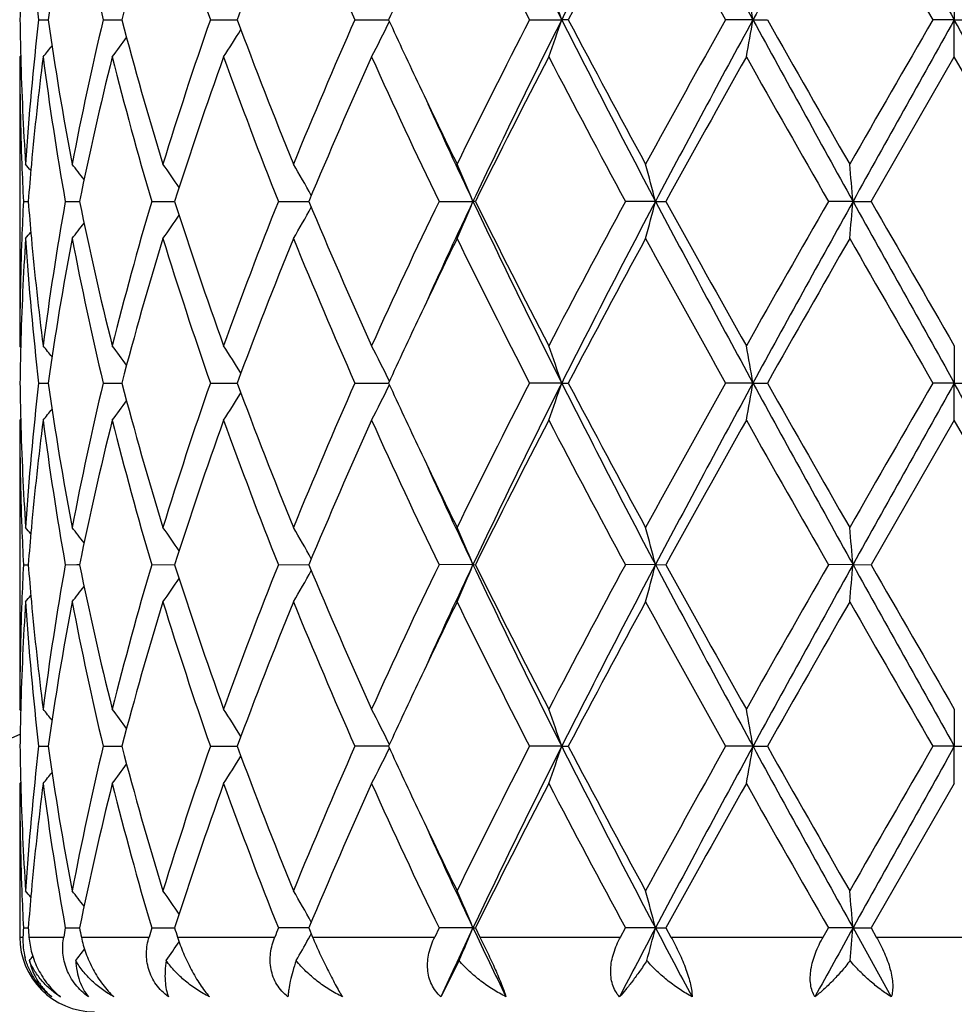
# Model space of a CAD drawing. Units: inches. Extents: x 7.69 to 14.19, y 6.02 to 12.52.
# Drawn here: x 10.69 to 10.94, y 9.77 to 10.03 of the extents above; entities that cross this region are included whole.
import ezdxf

# ---------------------------------------------------------------- set-up
doc = ezdxf.new("R2010")
doc.units = ezdxf.units.IN
doc.header["$LTSCALE"] = 1.21
doc.header["$MEASUREMENT"] = 0
doc.layers.get('0').update_dxf_attribs({"linetype": 'CONTINUOUS'})

msp = doc.modelspace()

# ---------------------------------------------------------------- linework, layer by layer
at = {"color": 7, "linetype": 'Continuous'}
for p, q in [((10.9376923427, 10.0429555525), (10.9376923427, 10.0330015576)), ((10.692746061, 10.0330016194), (10.6953031623, 10.033001602)), ((10.7100163567, 10.0330016194), (10.7150026623, 10.0330015876)), ((10.7387032771, 10.0330016194), (10.7452288408, 10.0330015783)), ((10.7452288408, 10.0330015783), (10.7458689962, 10.0330015743)), ((10.7773683401, 10.0330016194), (10.7863540115, 10.0330015606)), ((10.8240727181, 10.0330016194), (10.832692501, 10.0330015576)), ((10.8344274156, 10.0330016194), (10.832692501, 10.0330015576)), ((10.8838422886, 10.0330015576), (10.8764744581, 10.0330016194)), ((10.8838422886, 10.0330015576), (10.8876791558, 10.0330016194)), ((10.9376923427, 10.0330015576), (10.9319459189, 10.0330016194)), ((10.9376923427, 10.0330015576), (10.9434387663, 10.0330016194)), ((10.9376923427, 10.023047269), (10.9376923427, 10.0330015576)), ((10.6879699578, 10.0233832159), (10.6876923427, 10.023047269)), ((10.6876923427, 10.023047269), (10.6876923427, 9.945788091699999)), ((10.9154193426, 9.984417711499999), (10.9376923427, 10.023047269)), ((10.959965343, 9.984417711799999), (10.9376923427, 10.023047269)), ((10.6886864923, 9.984417711799999), (10.6899726447, 9.9844177228)), ((10.6998857976, 9.984417711799999), (10.7030125234, 9.984417736000001)), ((10.7030125234, 9.984417736000001), (10.7036816416, 9.9844177412)), ((10.7230097161, 9.984417711799999), (10.7291246994, 9.9844177574)), ((10.7568987179, 9.984417711799999), (10.7650262435, 9.9844177732)), ((10.7998534671, 9.984417711799999), (10.8089409162, 9.984417785)), ((10.8095854736, 9.984417711799999), (10.8089409162, 9.984417785)), ((10.8577650183, 9.984417785), (10.8497200332, 9.984417711799999)), ((10.8577650183, 9.984417785), (10.8605687589, 9.984417711799999)), ((10.9105970102, 9.984417785), (10.903997898, 9.984417711799999)), ((10.9105970102, 9.984417785), (10.9154193428, 9.984417711799999)), ((10.6879699554, 9.9454521692), (10.687692343, 9.9457880913)), ((10.9376923427, 9.945788091), (10.9376923427, 9.9358337768)), ((10.6927459798, 9.935833904199999), (10.6953032613, 9.9358338685)), ((10.7100161894, 9.935833904199999), (10.7150028551, 9.9358338388)), ((10.738703032, 9.935833904199999), (10.7452290495, 9.935833819700001)), ((10.7452290495, 9.935833819700001), (10.7458692555, 9.9358338113)), ((10.7773680296, 9.935833904199999), (10.7863543334, 9.935833783)), ((10.8326927384, 9.9358337768), (10.8240723575, 9.935833904199999)), ((10.8326927384, 9.9358337768), (10.8344277837, 9.935833904199999)), ((10.8838424103, 9.9358337768), (10.8764740661, 9.935833904199999)), ((10.8838424103, 9.9358337768), (10.887679552, 9.935833904199999)), ((10.9376923427, 9.9358337768), (10.9319455147, 9.935833904199999)), ((10.9376923427, 9.9358337768), (10.9434391705, 9.935833904199999)), ((10.9376923427, 9.9258787644), (10.9376923427, 9.9358337768)), ((10.6879699935, 9.926214753), (10.6876923427, 9.9258787644)), ((10.6876923427, 9.9258787644), (10.6876923427, 9.8486204881)), ((10.9376923427, 9.9258787644), (10.9154192966, 9.8872499602)), ((10.9599653891, 9.8872499604), (10.9376923427, 9.9258787644)), ((10.6886864964, 9.8872499604), (10.6899726391, 9.8872499794)), ((10.6998858119, 9.8872499604), (10.7030125143, 9.8872500024)), ((10.7030125143, 9.8872500024), (10.7036816253, 9.887250011499999)), ((10.7230097399, 9.8872499604), (10.7291246738, 9.8872500396)), ((10.75689875, 9.8872499604), (10.76502621, 9.8872500672)), ((10.8089408897, 9.8872500878), (10.7998535059, 9.8872499604)), ((10.8089408897, 9.8872500878), (10.8095854339, 9.8872499604)), ((10.8577650018, 9.8872500878), (10.8497200765, 9.8872499604)), ((10.8577650018, 9.8872500878), (10.8605687149, 9.8872499604)), ((10.9105970046, 9.8872500878), (10.9039979439, 9.8872499604)), ((10.9105970046, 9.8872500878), (10.9154192967, 9.8872499604)), ((10.6879699681, 9.848284550399999), (10.6876923428, 9.848620488)), ((10.9376923427, 9.8486204875), (10.9376923427, 9.8386659259)), ((10.6927459554, 9.838666013200001), (10.6953032909, 9.8386659886)), ((10.7100161392, 9.838666013200001), (10.7150029045, 9.8386659683)), ((10.7387029586, 9.838666013200001), (10.7452291124, 9.8386659552)), ((10.7452291124, 9.8386659552), (10.7458693331, 9.838665949500001)), ((10.7863544295, 9.8386659301), (10.7773679366, 9.838666013200001)), ((10.8326928089, 9.8386659259), (10.8240722497, 9.838666013200001)), ((10.8326928089, 9.8386659259), (10.8344278939, 9.838666013200001)), ((10.8838424465, 9.8386659259), (10.8764739488, 9.838666013200001)), ((10.8838424465, 9.8386659259), (10.8876796706, 9.838666013200001)), ((10.9376923427, 9.8386659259), (10.9319453937, 9.838666013200001)), ((10.9376923427, 9.8386659259), (10.9434392915, 9.838666013200001)), ((10.9376923427, 9.8287108917), (10.9376923427, 9.8386659259)), ((10.6879699942, 9.8290468743), (10.6876923427, 9.8287108917)), ((10.6876923427, 9.8287108917), (10.6876923427, 9.7876695021)), ((10.9376923427, 9.8287108917), (10.9154189774, 9.7900821238)), ((10.6886865252, 9.790082124), (10.6899725954, 9.790082136699999)), ((10.699885911, 9.790082124), (10.7030124374, 9.7900821522)), ((10.7030124374, 9.7900821522), (10.7036815126, 9.7900821583)), ((10.7230099042, 9.790082124), (10.7291244972, 9.7900821772)), ((10.7650259784, 9.7900821958), (10.7568989714, 9.790082124)), ((10.7650257367, 9.7900821238), (10.7660357075, 9.7876695021)), ((10.7654219202, 9.788010229500001), (10.7656914075, 9.7884932476)), ((10.7998537732, 9.790082124), (10.7986938764, 9.7876695021)), ((10.8089406548, 9.7900822097), (10.7998537732, 9.790082124)), ((10.8089406548, 9.7900822097), (10.8095851588, 9.790082124)), ((10.8095851588, 9.7900821238), (10.8107832511, 9.7876695021)), ((10.8484179514, 9.7876695021), (10.8497203763, 9.790082124)), ((10.857764856, 9.7900822097), (10.8497203763, 9.790082124)), ((10.857764856, 9.7900822097), (10.8605684102, 9.790082124)), ((10.8605684101, 9.7900821238), (10.8618945465, 9.7876695021)), ((10.902618617, 9.7876695021), (10.9039982613, 9.790082124)), ((10.9105969552, 9.7900822097), (10.9039982613, 9.790082124)), ((10.9105969552, 9.7900822097), (10.9154189776, 9.790082124)), ((10.9105969552, 9.7900822097), (10.9208440332, 9.771669381599999)), ((10.9154189774, 9.7900821238), (10.9168066599, 9.7876695021)), ((10.7649456307, 9.787159854), (10.7654219202, 9.788010229500001)), ((10.8052267758, 9.7813652284), (10.8003465703, 9.771669381599999))]:
    msp.add_line(p, q, dxfattribs=at)
at = {"color": 9, "linetype": 'Continuous'}
for p, q in [((10.6876923427, 9.7876695021), (10.6885662938, 9.7876695021)), ((10.6901649023, 9.7876695021), (10.6994599057, 9.7876695021)), ((10.7041755702, 9.7876695021), (10.7222994867, 9.7876695021)), ((10.7298957442, 9.7876695021), (10.755939765, 9.7876695021)), ((10.7660357075, 9.7876695021), (10.7986938764, 9.7876695021)), ((10.8107832511, 9.7876695021), (10.8484179514, 9.7876695021)), ((10.8618945465, 9.7876695021), (10.902618617, 9.7876695021)), ((10.9168066599, 9.7876695021), (10.9585780258, 9.7876695021))]:
    msp.add_line(p, q, dxfattribs=at)
at = {"color": 7, "linetype": 'Continuous'}
msp.add_circle((10.9376923427, 9.2676695021), 3.25, dxfattribs=at)
at = {"color": 9, "linetype": 'Continuous'}
for radius in [3.2115516844, 3.1422181513, 3.0828434898]:
    msp.add_circle((10.9376923427, 9.2676695021), radius, dxfattribs=at)
at = {"color": 7, "linetype": 'Continuous'}
for centre, radius, start, end in [((10.9376923427, 9.2676695021), 1.1875, 102.1486788111, 167.851321189), ((12.7676197939, 11.0090200909), 2.1671538492, 205.3375561705, 206.7673498615), ((13.343586712, 8.7679712301), 2.811563883, 152.1461082142, 153.2602733643), ((14.359000928, 11.9295436072), 3.9589896836, 207.8251644326, 208.6231772239), ((16.5969353686, 6.9185221248), 6.506874416900001, 150.9147079277, 151.4030926558), ((26.486331149, 18.7362701016), 17.8187275662, 209.0588167946, 209.2376906757), ((11.4584441165, 10.1214884733), 0.7707940297, 183.7087145733, 186.5920669766), ((11.5065883621, 9.9180566015), 0.8193873015, 169.1974449122, 171.9358544834), ((11.5561861139, 10.2349067094), 0.8699246656999999, 190.818018224, 193.4204394823), ((11.6594980297, 9.7847233964), 0.9765823548999999, 162.9151994425, 165.271933595), ((11.7523996819, 10.3874643816), 1.0738827923, 197.1038613251, 199.2733785757), ((11.9352817533, 9.5919455287), 1.2685555927, 157.7818131387, 159.6542954109), ((12.0988123447, 10.6186470339), 1.4454047217, 202.2378443948, 203.9022481935), ((12.7504373477, 11.0240553559), 2.1663490475, 206.0812466231, 207.2243888544), ((13.4905204064, 8.6348707907), 3.0015995386, 151.4017759481, 152.238298132), ((14.3733953703, 11.9911258204), 4.0078306168, 208.615951315, 209.2469365075), ((27.8687126065, 19.8119037747), 19.5571212911, 209.8705630375, 210.0011552948), ((12.3465412786, 9.3158508504), 1.717116817, 154.6624747353, 155.3138019063), ((11.4386812937, 10.0230346603), 0.750989042, 178.4804498552, 179.2395608676), ((10.2762793459, 9.8445549553), 0.5874586974, 18.7102674279, 19.7384441245), ((9.895109700199999, 9.861312124500001), 1.0035284713, 9.850953536000002, 10.4282895716), ((11.4386667018, 10.0429690547), 0.7509744576999999, 180.7604902386, 181.5196468697), ((11.4546945065, 9.9448530777), 0.7670303773, 173.4008831044, 176.298406457), ((11.4999639742, 10.1468449591), 0.8126738887999999, 188.0527590221, 190.8138132757), ((11.5464139295, 9.833196054), 0.8599320698, 166.5645104197, 169.1971951353), ((11.6465014672, 10.277574135), 0.9630707483, 194.7114196362, 197.1012381636), ((11.7344322748, 9.6844444376), 1.0549731499, 160.7072865255, 162.9157094368), ((11.9125958122, 10.4652178046), 1.2442115584, 200.327244639, 202.2363784228), ((12.0667389608, 9.461020551), 1.4105456183, 156.0773222899, 157.7828718631), ((12.3309113201, 10.7428775444), 1.6998769755, 204.6834287195, 205.341374167), ((12.6850794276, 9.074758467799999), 2.0932214198, 152.7557985121, 153.9388848836), ((12.7694581895, 9.0560598257), 2.1692110269, 153.2327474735, 154.6611790067), ((10.2764274735, 10.2213906623), 0.5872999537, 340.2619281695, 341.2904098463), ((13.3476509221, 11.3001289999), 2.8161370376, 206.740626003, 207.8529713658), ((13.3884215539, 11.3764239081), 2.8857701752, 207.7447457181, 208.6148496372001), ((14.1743356547, 8.18491939), 3.7803831021, 150.7342477775, 151.4032002905), ((14.3620872587, 8.1347682008), 3.9625090471, 151.3767343719, 152.1740343095), ((9.895465423200001, 10.204622023), 1.0031661937, 349.5718904589, 350.1494515053), ((16.6046833189, 13.1517673973), 6.5157288508, 208.5973908917, 209.0851081112), ((16.9788034189, 13.4799073527), 6.9987823168, 209.5050833752, 209.8691015874001), ((27.4875486241, 0.4736619354), 19.1172423777, 149.9975134569, 150.1311112777), ((26.4933876693, 1.3256907615), 17.8268594652, 150.762050178, 150.9408413281), ((-10.8876249699, -2.1708983974), 25.0055923726, 29.0848228219, 29.212285672), ((10.3640897988, 10.2675913078), 0.4503278593, 327.1094777303, 328.2108699152), ((10.3547095902, 10.2432923352), 0.48055291, 332.7215075224, 333.985860937), ((10.3540586104, 10.2901439073), 0.446973257, 323.3041279539, 324.1345011362), ((10.3425930323, 10.306403347), 0.4513863857, 321.1159653818, 321.6012334553), ((11.4389585108, 10.0230603952), 0.7512661681999999, 180.0010010759, 182.1917031574), ((11.4418977667, 10.0430649194), 0.7542069286, 181.5204174924, 183.7016442137), ((11.4672978494, 9.923666670800001), 0.7796969723, 172.6771287572, 174.8069606288), ((11.4961856721, 10.1263323172), 0.8088468612999999, 187.3363688561, 190.105020772), ((11.5712028578, 9.8078164022), 0.8853138318000001, 165.9296837377, 168.493519722), ((11.6388726675, 10.2555316548), 0.9551480070999999, 194.0873825645, 196.4898183624), ((11.7794485626, 9.6495081305), 1.1024266676, 160.1941765917, 162.3144331817), ((11.8990308551, 10.440082992), 1.2296733981, 199.8246992157, 201.7500329565), ((12.1467148257, 9.4067048461), 1.4976034727, 155.6976034761, 157.3091797919), ((12.3630165928, 10.7376788853), 1.7351891403, 204.3208834609, 205.7286099165), ((12.8487070244, 8.9722096114), 2.2765284838, 152.5098230053, 153.6004650243), ((13.32661062, 11.3235236652), 2.8157044827, 207.507542152, 208.3974261901), ((14.6880111232, 7.8801363889), 4.3677585713, 150.6186418642, 151.1985392133), ((16.6505253408, 13.2731254277), 6.6210404085, 209.3978601928, 209.7822812225999), ((12.4613329188, 10.8045262869), 1.8441349064, 205.3381021351, 206.060098997), ((12.4790409076, 10.775152717), 1.8478354131, 204.4429611815, 205.3359460562), ((11.4424006176, 10.0231894071), 0.7547106908, 182.1914967125, 182.9447480145), ((10.3391320423, 9.7065648941), 0.4532393082, 39.1362013244, 39.4201075643), ((11.4544183971, 9.9249228813), 0.766756688, 174.8133357433, 175.5497844608), ((10.3480298858, 9.7182149742), 0.4487324405, 37.3151249739, 37.9822363034), ((10.3601085191, 9.7380914967), 0.4467268151, 34.03149371839999, 35.0076936864), ((10.3638623201, 9.7621451346), 0.4599792861, 29.1212091483, 30.3223955349), ((10.3303749902, 9.7856747334), 0.5181931552, 22.5525627234, 23.7496733277), ((10.1661877794, 9.8061713373), 0.7141784606, 14.4528082473, 15.2791094979), ((8.9941846135, 9.8169867684), 1.9237124577, 4.993076575, 5.290768945), ((11.4420852485, 9.9456617686), 0.7543949287999999, 177.0552162919, 177.8087424606), ((11.4535932359, 10.0438391234), 0.7659283179, 184.4495294905, 185.1867353137), ((11.4904411428, 9.8433844335), 0.803036823, 169.8849733364, 172.6736650692), ((11.5608017652, 10.1586578167), 0.8746508012, 191.4908272099, 194.0859287566), ((11.6273575561, 9.7164518586), 0.9432129737, 163.4950015863, 165.9278450654), ((11.7605662552, 10.3129185935), 1.0824899196, 197.6660094361, 199.8253235893), ((11.87909714, 9.5363201785), 1.2083545412, 158.2330108195, 160.1923190745), ((12.1128525089, 10.5474082197), 1.4606829243, 202.670416029, 204.3227319765), ((12.3269257133, 9.248006112), 1.6953618165, 154.2548889996, 155.6956893228), ((12.4752390502, 9.1954276985), 1.8436525779, 154.6625033838, 155.5574709943), ((10.3303167016, 10.1831940349), 0.5182597189, 336.2496025427, 337.446519241), ((12.7651159658, 10.9106576345), 2.1643800691, 205.3373388315, 206.7689671971), ((12.7781008474, 10.9607340525), 2.1973270977, 206.3798397379, 207.5097960493), ((13.2439305939, 8.6891876647), 2.7221067363, 151.5873129516, 152.507796863), ((13.342589419, 8.6713370478), 2.8104329425, 152.146233128, 153.2608382455), ((10.1661032381, 10.1626941358), 0.7142677896999999, 344.720394244, 345.5465615216), ((14.3543703547, 11.8299248384), 3.9537507714, 207.82507629, 208.6241462648), ((14.4570969861, 11.9602159448), 4.1035099546, 208.782749213, 209.3999906073), ((16.7044630919, 6.665086855599999), 6.6830647011, 150.2195429433, 150.6003966921), ((16.5952481979, 6.8222934431), 6.5049434647, 150.914714549, 151.4032417244), ((8.994035612100001, 10.1518692429), 1.9238626728, 354.7090457726001, 355.0067031811), ((26.4610252971, 18.6250540438), 17.7897840027, 209.05885377, 209.2380181998), ((29.9002045469, 20.9048966878), 21.9015736951, 209.9084892514, 210.0251412186), ((10.3600479883, 10.2307954898), 0.4468056649, 324.9914003908, 325.9673780052), ((10.3638055486, 10.2067319247), 0.4600490384000001, 329.6767562612001, 330.8777068466), ((10.3479587988, 10.250685673), 0.4488282782, 322.0168401808, 322.6837694884), ((10.3390495802, 10.2623483593), 0.4533520896, 320.5789644812, 320.8627798488), ((11.4384441667, 9.9457843196), 0.7507518239000001, 177.8074636357, 179.9997121508), ((11.4431239675, 9.9257153615), 0.7554341666, 176.3001454789, 178.4778737358), ((11.4585224143, 10.0243252961), 0.7708724111, 183.7086221373, 186.5917332806), ((11.4637290969, 10.044778525), 0.7761076001999999, 185.1881566451, 187.3278834055), ((11.5064422114, 9.8209180659), 0.8192384046, 169.1974850427, 171.936440205), ((11.5563050615, 10.1377578785), 0.8700449106999999, 190.8177236637, 193.4198285575), ((11.6591285772, 9.6876707223), 0.9761956166, 162.9152432563, 165.272948273), ((11.7525884044, 10.290346449), 1.0740776011, 197.1034025178, 199.2725581021), ((11.9344897999, 9.495103072300001), 1.2676997179, 157.7818577572, 159.6556299358), ((12.0991434384, 10.5215996755), 1.44575647, 202.2372675897, 203.9012874588), ((12.4823640449, 9.1541832459), 1.8674765619, 153.9442682914, 154.657171952), ((12.7511356666, 10.9272026728), 2.1671144485, 206.0805936804, 207.2233446397), ((13.4854193985, 8.5404874824), 2.995788407, 151.4018220132, 152.2399755081), ((14.3756120903, 11.8951126267), 4.0103291667, 208.615254198, 209.2458524197), ((16.9236814814, 6.520454022999999), 6.9352821879, 150.1299558609, 150.4973086144), ((27.9177559443, 19.7426210629), 19.6135369153, 209.8698452495, 210.0000630814), ((12.3476782269, 9.2181874643), 1.7183565821, 154.6636601622, 155.3146134512), ((11.4387779673, 9.9258651716), 0.7510857214, 178.4804913801, 179.2395234556), ((10.3425577638, 9.662385386), 0.4514431099, 38.4006387444, 38.8858312214), ((10.3540362817, 9.6786575828), 0.4470114008, 35.8673546578, 36.6976427475), ((10.3640856202, 9.7012254145), 0.4503414896, 31.7908728346, 32.892224727), ((10.3547325945, 9.7255402915), 0.4805337172999999, 26.01563036630001, 27.2800392703), ((10.2799157821, 9.7486483957), 0.5836100842, 18.7075048398, 19.742499304), ((9.895458359600001, 9.7642004398), 1.0031754753, 9.851202601599999, 10.4287609698), ((11.4386786486, 9.9458025799), 0.7509864106, 180.7605727787, 181.5197767958), ((11.4546489553, 9.847690800399999), 0.7669845833, 173.4008962935, 176.2985768669), ((11.5001738217, 10.0497108552), 0.8128862775, 188.0530337197, 190.8133510351), ((11.5462355813, 9.736069395), 0.8597492255, 166.5644126096, 169.1976416076), ((11.6469529511, 10.1805321519), 0.9635391833, 194.7118360127, 197.1004778178), ((11.7340365082, 9.5874114167), 1.054555337, 160.7070937775, 162.9163770227), ((11.9134991316, 10.3683966103), 1.2451787543, 200.3277615812, 202.2353991836), ((12.0659031767, 9.3642163264), 1.4096345203, 156.0770571628, 157.7836965584), ((12.3332465269, 10.6468041448), 1.7024555106, 204.6840772088, 205.3410382819), ((12.6831018263, 8.9785957835), 2.0910034399, 152.7554803132, 153.9398121959), ((12.7697412494, 8.9587415281), 2.169531331, 153.2325622405, 154.6607839509), ((10.2800542343, 10.1229570684), 0.5834590324, 340.2585823152, 341.2939094753), ((13.350691295, 11.2045193746), 2.8195531343, 206.7411055503, 207.8520993065), ((13.393746715, 11.2820920638), 2.8918029711, 207.7453591874001, 208.6136408624), ((14.3470386053, 7.992316586799999), 3.9776975481, 150.7511588914, 151.3869222196), ((14.3617638534, 8.0377609197), 3.9621481717, 151.3765304715, 152.1739029092), ((9.8957110358, 10.1074092049), 1.0029166172, 349.5718404887, 350.1495871882), ((16.6145096084, 13.0600013238), 6.526941810399999, 208.597736857, 209.0846150156), ((17.010273597, 13.4006363346), 7.0349849836, 209.505709015, 209.8678509), ((24.0345896928, 2.3649936826), 15.1326437254, 149.9802439028, 150.1490181484), ((26.464355576, 1.2446976138), 17.7936257958, 150.7618363522, 150.9409612097), ((-10.832781596, -2.2375032185), 24.9428079637, 29.0847094541, 29.212492984), ((10.3641856536, 10.1703620618), 0.4502143844, 327.1093444423, 328.2110999524), ((10.3548221703, 10.1460669393), 0.4804267758, 332.7213843435, 333.9861668082), ((10.3541456017, 10.192911892), 0.4468655538, 323.3039921566, 324.1346312895), ((10.3426736688, 10.2091711779), 0.4512836515999999, 321.1158305903, 321.6012488636999), ((11.4389176737, 9.9258917254), 0.7512253309999999, 180.0009885324, 182.1917337961), ((11.4419629458, 9.945899931), 0.7542721345000001, 181.5205524213, 183.7015157333), ((11.4673353753, 9.8264925362), 0.7797349095999999, 172.6770698954, 174.8067254314), ((11.4961500933, 10.0291614167), 0.8088112679, 187.3365223585, 190.1052435301), ((11.5712705443, 9.710628724700001), 0.8853841487999999, 165.9295450999, 168.4931301247), ((11.638831516, 10.15835775), 0.9551067789, 194.087669226, 196.4901655183), ((11.7796160474, 9.5522755614), 1.1026059523, 160.1939934006, 162.3138685564), ((11.8989790346, 10.342904646), 1.2296213111, 199.8250867286, 201.7504697426), ((12.1470925656, 9.3093596574), 1.4980204544, 155.697390522, 157.308492309), ((12.3629420391, 10.6404918298), 1.735113563, 204.3213391572, 205.7291049325), ((12.8496722426, 8.8745286459), 2.2776212694, 152.5095951516, 153.5996974396), ((13.3264796563, 11.2263145512), 2.8155695684, 207.5080400884, 208.3979536434), ((14.4775831092, 7.9000064326), 4.1269758863, 150.6012050651, 151.2149271946), ((16.6500636241, 13.1757656766), 6.620544269, 209.3983796488, 209.7828240154), ((12.4626371815, 10.7079640407), 1.8455724704, 205.3377777175999, 206.059190879), ((12.4795824408, 10.6782123707), 1.8484221719, 204.4424652977, 205.33513195), ((11.4423957587, 9.926022151), 0.7547058597, 182.191529995, 182.9448045244), ((10.3391232794, 9.6093975789), 0.4532459539, 39.1354739019, 39.4193850985), ((11.4543410638, 9.8277602089), 0.7666792001, 174.8131733419, 175.5497144885), ((10.3480155889, 9.6210434275), 0.4487461935, 37.3144109127, 37.9815191212), ((10.3600885289, 9.6409166371), 0.4467474048, 34.0308186608, 35.0069949121), ((10.3638345586, 9.6649674628), 0.46000838, 29.1206098081, 30.3217423219), ((10.3326876713, 9.6895010899), 0.5156760553999999, 22.5491137253, 23.7520858302), ((10.1661383585, 9.7089952022), 0.7142284073999999, 14.4524745604, 15.278732205), ((8.9940417238, 9.7198106214), 1.9238555349, 4.992956904999999, 5.2906326723), ((11.4421645441, 9.8484909244), 0.7544742745, 177.0552910705, 177.8087262084), ((11.4535326123, 9.9466648267), 0.7658673755, 184.4493931286, 185.1866461716), ((11.4904568014, 9.7462135962), 0.8030527661, 169.8849526143, 172.6735786961), ((11.5605280528, 10.0614291147), 0.874370449, 191.4904860919, 194.0864106319), ((11.6274057752, 9.619269493600001), 0.9432633348999999, 163.4949821873, 165.927687471), ((11.7600055345, 10.2155626378), 1.081898552, 197.6655234931, 199.826011081), ((11.8792049011, 9.4391090242), 1.2084706845, 158.2329938022, 160.1921077174), ((10.3637332061, 10.1096065385), 0.460132789, 329.6767685363, 330.8774823113), ((12.111699159, 10.449742523), 1.4594267935, 202.6698290935, 204.3235625019), ((12.3271608656, 9.1507243919), 1.6956230961, 154.2548710986, 155.6954454359), ((12.4729978137, 9.0993099385), 1.8411776463, 154.6621863297, 155.5583035096), ((10.3325672155, 10.0850650723), 0.515812607, 336.2466651819, 337.4492478555), ((12.7635050884, 10.8127031983), 2.1625874935, 205.3367639343, 206.7695838301), ((12.7753734289, 10.8621858277), 2.1942703541, 206.3791897473, 207.5107172207), ((13.3408528352, 8.540580783), 2.8318298492, 151.6050061556, 152.4898217024), ((13.3445232313, 8.573179877000001), 2.8126050222, 152.146817386, 153.2605636739), ((10.1659771624, 10.0655608835), 0.7143984565000001, 344.7204027266, 345.5464098471), ((14.3506773144, 11.7307726882), 3.9495584565, 207.8246237103, 208.6245442083), ((14.447494643, 11.8577172683), 4.0925272175, 208.7820647605, 209.4009610953), ((16.2555282218, 6.8228283561), 6.166810852, 150.2034562207, 150.6161922444), ((16.6026382116, 6.721070928400001), 6.5133726726, 150.9151444953, 151.4030404519), ((8.9936866587, 10.0547338725), 1.92421311, 354.7090487774, 355.0066486311), ((26.4175365399, 18.5036070185), 17.7399769027, 209.0585299797, 209.2381978777), ((29.6296446653, 20.6517936573), 21.5892943876, 209.9077919221, 210.0261309287), ((10.359979091, 10.1336760073), 0.4468896927, 324.991416712, 325.9671946352999), ((10.3478903289, 10.1535713641), 0.4489150333, 322.0168589112, 322.6836471161999), ((10.338979817, 10.1652379166), 0.4534422679, 320.57898448, 320.8627373716), ((11.4384186896, 9.8486167892), 0.7507263469, 177.8073942394, 179.9997177133), ((11.4431216294, 9.8285483032), 0.7554317993999999, 176.3001738939, 178.4779111234), ((11.4584535199, 9.927150320299999), 0.770803183, 183.7084051535, 186.5917978101), ((11.4636657149, 9.9476049949), 0.7760439799, 185.1881435642, 187.328046272), ((11.5064523146, 9.7237503349), 0.8192483562, 169.1976074425, 171.9365501114), ((11.5560937044, 10.0405422149), 0.869828286, 190.8172259652, 193.4199980435), ((11.6591282474, 9.5905065413), 0.9761943014, 162.9154285403, 165.2731531302), ((11.7521393417, 10.193026593), 1.0736036154, 197.1026837106, 199.2728113802), ((11.9344697933, 9.397949159), 1.2676760271, 157.7820878747, 159.655906694), ((12.0982056777, 10.4240248817), 1.4447343504, 202.2363937708, 203.9016007079), ((12.4803879226, 9.0579839192), 1.8652759757, 153.9443250925, 154.6580299612), ((12.7489099099, 10.8289047705), 2.1646183993, 206.0796221528, 207.2236968385), ((13.3831844891, 8.498107668400001), 2.8798015311, 151.3852568161, 152.2571727519), ((14.3678546803, 11.7936312321), 4.0014532884, 208.6142278402, 209.2462278695), ((17.5251976962, 6.0804274588), 7.6276472501, 150.146955619, 150.4809650516), ((27.7326566186, 19.538736876), 19.3998781544, 209.8687968503, 210.0004494301), ((12.3505980133, 9.1196597691), 1.7215773581, 154.66428878, 155.3140752205), ((11.4388017146, 9.8286964269), 0.7511094751, 178.4804531618, 179.2394823816), ((10.3426171733, 9.5652654576), 0.4513669366, 38.4005666742, 38.8858547688), ((10.3540951734, 9.5815336598), 0.4469380781, 35.867217522, 36.6976645981), ((10.3641461009, 9.6040967487), 0.4502695588, 31.7906861867, 32.8922437033), ((10.3562459971, 9.6291329046), 0.4788402025, 26.0132772136, 27.2821918128), ((10.2800027173, 9.6515118448), 0.5835177696, 18.7073295144, 19.7425129372), ((9.8956136612, 9.667061286000001), 1.0030175893, 9.8511049454, 10.4287684981), ((11.4387180434, 9.848635290499999), 0.7510258072, 180.7605787826, 181.5197413861), ((11.4547011575, 9.7505194012), 0.7670368668, 173.4010843222, 176.298608952), ((11.5002079331, 9.9525457975), 0.8129204201000001, 188.0528949322, 190.8131350021), ((11.5463350972, 9.638883559), 0.859850236, 166.5647911392, 169.1977466272), ((11.6469938463, 10.0833704699), 0.9635802616, 194.7115763939, 197.1001475754), ((11.7342147235, 9.490191362300001), 1.0547408479, 160.7076191946, 162.9165415496), ((11.9135522513, 10.2712402204), 1.2452324884, 200.3274099814, 202.2349880238), ((12.0662371515, 9.2669170357), 1.4099931725, 156.077681146, 157.7839059022), ((10.3563305782, 10.0481461424), 0.4787410423, 332.7187346233001, 333.9879749371), ((12.3339377597, 10.5499430472), 1.7032116156, 204.6837452196, 205.340463063), ((12.7428245739, 8.851471823899999), 2.1578143685, 152.7742713543, 153.9219443819), ((12.7683276927, 8.862252983), 2.1679632466, 153.2317656134, 154.6610245988), ((10.2801067701, 10.0257743783), 0.5834045794, 340.2582092391999, 341.2936373378), ((13.3504428196, 11.1072114235), 2.8192681312, 206.7408356481, 207.8519401949), ((13.39390708, 11.1849826578), 2.8919720282, 207.7449065878, 208.6131462776), ((14.170111708, 7.9929786283), 3.7755279911, 150.7346195222, 151.404433273), ((14.3588966097, 7.9421200102), 3.9588998279, 151.3760493204, 152.1740776186), ((9.895808022799999, 10.0102271988), 1.0028186739, 349.5716316609, 350.1494363787), ((16.6149355826, 12.9630562085), 6.5274223988, 208.5976638619, 209.0845060202), ((17.0109410851, 13.3037792572), 7.035718879, 209.5052351979, 209.8673428009), ((24.0715700054, 2.246681691), 15.1752417076, 149.9809747726, 150.1492768658), ((26.4404930351, 1.1608270393), 17.7663084812, 150.7616677493, 150.941068182), ((10.3642198897, 10.0731770877), 0.4501763493, 327.1088059027, 328.2106549437), ((10.3541736942, 10.0957285471), 0.4468337831, 323.3034303526, 324.1341263328), ((10.3426964157, 10.1119907238), 0.4512580472, 321.1152610371, 321.6007037203), ((11.4389001495, 9.8287241499), 0.7512078068000001, 180.0010112228, 182.191851223), ((11.4419843585, 9.848732053500001), 0.7542935397, 181.5205087109, 183.7014543158), ((11.467261849, 9.729331180099999), 0.7796611525, 172.6768561663, 174.8067551674), ((11.4962669519, 9.932013640800001), 0.808929736, 187.3368771981, 190.1051913304), ((11.5710971718, 9.6134975083), 0.8852070662, 165.9291183687, 168.4932156412), ((11.639110316, 10.0612702393), 0.9553967543999999, 194.0882739328, 196.490041426), ((11.7792883385, 9.45521379), 1.102261678, 160.1934104531, 162.3139489602), ((11.8995579986, 10.2459635337), 1.2302428671, 199.8258768502, 201.7502890909), ((12.146446244, 9.2124639534), 1.4973193944, 155.6967037679, 157.308562206), ((12.3642100408, 10.5439274457), 1.7365175788, 204.3222530333001, 205.7288831853), ((12.7816826224, 8.8119066047), 2.2013622491, 152.4903657001, 153.6182346306), ((13.3299365038, 11.1310015912), 2.8194923402, 207.5090273513, 208.3977049462), ((14.6861274843, 7.686770536799999), 4.3656410596, 150.6176121154, 151.1977839117), ((16.6694417223, 13.0896523624), 6.6428534577, 209.3994037488, 209.7825580823), ((12.461833392, 10.6103942726), 1.844674096, 205.3372263233, 206.0589606096), ((12.4782604407, 10.5804236078), 1.8469618494, 204.4419392206, 205.3352694088), ((11.4424615322, 9.8288576999), 0.7547716916, 182.1916420697, 182.9448047759), ((10.3390555794, 9.512174988), 0.4533326309, 39.1353988951, 39.4192377088), ((11.4542429563, 9.7306014922), 0.7665807237000001, 174.8132345787, 175.5498253323), ((10.3479428542, 9.523819658899999), 0.4488375657, 37.3144386873, 37.9813709246), ((10.3600094144, 9.5436941739), 0.4468431908, 34.030939182, 35.0068478403), ((10.3645115573, 9.5681855472), 0.4592288470000001, 29.1196566145, 30.3227562279), ((10.3325842294, 9.5922882368), 0.5157886192, 22.5493313718, 23.7519719858), ((10.1659878733, 9.6117866526), 0.71438414, 14.4526239924, 15.278653982), ((8.9936237793, 9.6226044182), 1.9242751799, 4.9930107636, 5.2906044493), ((11.4434408709, 9.751260159600001), 0.7557521203, 177.0554973565, 177.2386323383), ((11.4519513777, 9.849372211), 0.7642812690999999, 184.4492629338, 184.6306990152), ((11.5123751153, 9.645374069299999), 0.8252751834000001, 169.9012518784, 170.071342408), ((11.5392557432, 9.959834174800001), 0.8526426976, 191.4837097315, 191.6491933588), ((11.6709890196, 9.5096304899), 0.9885937094, 163.5195925349, 163.6653565047), ((11.7213918618, 10.1059351567), 1.0413249147, 197.6570248774, 197.7963892557), ((11.9558289145, 9.3120164455), 1.2907283995, 158.2606731273, 158.3759240032), ((12.5046133159, 8.987424446), 1.8760504415, 154.6691590827, 155.2897389799), ((10.3314315838, 9.9883758028), 0.5170447388, 336.3985230413001, 337.4485178371), ((12.6498515482, 10.6612689761), 2.0366441269, 205.325234998, 205.8996809336), ((13.6345505688, 8.324915948200001), 3.1396259441, 152.1817062175, 152.5609741747), ((10.1635310656, 9.969034860199999), 0.7169271976999999, 344.8249195486, 345.5455274415001), ((14.0216818731, 11.4591805789), 3.5771860808, 207.8135189102, 208.1474744979), ((18.2953143173, 5.687968278), 8.4475670597, 150.9484008601, 151.0911617534), ((8.9854279969, 9.9583014468), 1.9325043932, 354.74675653, 355.0062385805999), ((10.7076923427, 9.7876695021), 0.02, 180, 270), ((10.7069981784, 9.7867765117), 0.0184535037, 177.226295222, 194.7704255711), ((10.3598700591, 10.0365766035), 0.4470180976, 325.1856256773, 325.9712411761), ((10.3643007871, 10.0121064155), 0.4594749681, 329.8553719805, 330.6874767423), ((10.3479098791, 10.0563817235), 0.4488860259, 322.2175920364, 322.7116727227), ((10.3393864064, 10.0677304345), 0.4529123163, 320.7818202818, 320.9708387674)]:
    msp.add_arc(centre, radius, start, end, dxfattribs=at)
at = {"color": 9, "linetype": 'Continuous'}
msp.add_arc((10.9376923427, 9.2676695021), 0.62625, 113.5270683549, 156.4727536302, dxfattribs=at)
at = {"color": 7, "linetype": 'Continuous'}
for points, knots in [([(10.6901649023, 9.7876695021), (10.690282426, 9.7862185391), (10.6908252452, 9.7832327527), (10.6925214463, 9.778904709099999), (10.6951022294, 9.7749070607), (10.6973609545, 9.7726422593), (10.6985833323, 9.771669381599999)], [0, 0, 0, 0, 0.2354830247, 0.4873928826, 0.7472795631, 1, 1, 1, 1]), ([(10.7060815354, 9.771669381599999), (10.705427718, 9.772139479), (10.7041844273, 9.7731628862), (10.7025615137, 9.774931115800001), (10.7012312745, 9.776889759400001), (10.7002260027, 9.778983868300001), (10.69955618, 9.7811557461), (10.6992128613, 9.7833533694), (10.6991752613, 9.7855345592), (10.6993369526, 9.786967084), (10.6994599057, 9.7876695021)], [0, 0, 0, 0, 0.1321394582, 0.2632974063, 0.3925449656, 0.5192209956, 0.6430544147, 0.7641630895999999, 0.882986176, 1, 1, 1, 1]), ([(10.7041755703, 9.7876695021), (10.7044761598, 9.7862114944), (10.7051010028, 9.784014713), (10.7062443092, 9.7811574474), (10.7072914905, 9.7790032539), (10.7085001811, 9.7769259252), (10.7098468078, 9.7749797022), (10.7112979953, 9.7732171382), (10.7123443001, 9.7721569818), (10.7128768735, 9.771669381599999)], [0, 0, 0, 0, 0.2415889026, 0.3690337867, 0.4991708912, 0.6299196286, 0.7586983152, 0.8828185118, 1, 1, 1, 1]), ([(10.7274972886, 9.771669381599999), (10.7268641081, 9.772136946), (10.7256712721, 9.7731559356), (10.7241538551, 9.7749278368), (10.722967646, 9.7768923661), (10.7221416298, 9.7789928264), (10.7216798137, 9.781169586699999), (10.7215651787, 9.7833696076), (10.7217691611, 9.7855507932), (10.722095097, 9.786972106799999), (10.7222994867, 9.7876695021)], [0, 0, 0, 0, 0.1313499865, 0.2606651942, 0.3876819448, 0.5125048121, 0.6355487261, 0.7574022209000001, 0.8787253232, 1, 1, 1, 1]), ([(10.7298957443, 9.7876695021), (10.7303626933, 9.7862148058), (10.7311747964, 9.784031021599999), (10.732449833, 9.7811693644), (10.7335234945, 9.779019528400001), (10.7346815529, 9.776946382), (10.735897632, 9.7750040701), (10.7371404628, 9.7732445523), (10.738009335, 9.7721666847), (10.7384436012, 9.771669381599999)], [0, 0, 0, 0, 0.2511601873, 0.3823896627, 0.5149204735, 0.6460545486, 0.7726234527, 0.8914635769, 1, 1, 1, 1]), ([(10.7594530995, 9.771669381599999), (10.7588697016, 9.7721362112), (10.7577818703, 9.7731563762), (10.7564474343, 9.7749340327), (10.7554678747, 9.776904966), (10.7548662125, 9.7790098714), (10.7546381242, 9.7811877364), (10.7547586154, 9.7833859827), (10.7551931332, 9.785563872100001), (10.7556646652, 9.7869755293), (10.7559397649, 9.7876695021)], [0, 0, 0, 0, 0.1271735126, 0.2524726581, 0.3763791259000001, 0.4996508056, 0.6230912912, 0.7473597073, 0.8729409852, 1, 1, 1, 1]), ([(10.7660357074, 9.7876695021), (10.7666414699, 9.7862262749), (10.767922081, 9.7833225312), (10.7696284864, 9.7797551577), (10.7710447065, 9.7769673356), (10.7720721622, 9.7750286814), (10.7730476922, 9.773272931900001), (10.7736912784, 9.7721775439), (10.7740014927, 9.771669381599999)], [0, 0, 0, 0, 0.2625179488, 0.5321695908, 0.6631435256, 0.7869493996, 0.9001441115000001, 1, 1, 1, 1]), ([(10.8003465703, 9.771669381599999), (10.7998393316, 9.7721379499), (10.7989064216, 9.7731669025), (10.7978254537, 9.7749517615), (10.7971062398, 9.7769271566), (10.7967621225, 9.7790317439), (10.7967795515, 9.7812055559), (10.7971276357, 9.7833983446), (10.7977688816, 9.785571143), (10.7983615148, 9.786976897899999), (10.7986938763, 9.7876695021)], [0, 0, 0, 0, 0.1198654359, 0.239478914, 0.3600002662, 0.4825020122, 0.6076737563, 0.7357464428, 0.8666506412, 1, 1, 1, 1]), ([(10.8107832511, 9.7876695021), (10.8114930728, 9.7862424792), (10.8128945106, 9.783376222100001), (10.8145539617, 9.7797926293), (10.8157689912, 9.7769854124), (10.8165600267, 9.7750483393), (10.8172242845, 9.773294222999999), (10.8176038653, 9.772185546000001), (10.8177675269, 9.771669381599999)], [0, 0, 0, 0, 0.2736604538, 0.5477967979999999, 0.6779808457, 0.7988471770000001, 0.9070253581000001, 1, 1, 1, 1]), ([(10.8481271316, 9.771669381599999), (10.8477189335, 9.772143439299999), (10.8469864839, 9.7731908845), (10.8462189729, 9.774980965800001), (10.8457997097, 9.776954831900001), (10.8457301615, 9.7790527218), (10.8459898012, 9.781218427699999), (10.8465454024, 9.7834042178), (10.8473593447, 9.7855719576), (10.8480441262, 9.7869762947), (10.8484179512, 9.7876695021)], [0, 0, 0, 0, 0.1103491933, 0.2236359554, 0.3413257321, 0.4642009836, 0.5922389849, 0.7248152797, 0.8610759478, 1, 1, 1, 1]), ([(10.8618945464, 9.7876695021), (10.8626699103, 9.7862601563), (10.8637712227, 9.7841177913), (10.8650684874, 9.7812120566), (10.8659168911, 9.779066095700001), (10.8666131088, 9.7769961265), (10.8671310144, 9.7750555768), (10.8674537438, 9.7732958886), (10.8675430913, 9.7721834438), (10.8675470922, 9.771669381599999)], [0, 0, 0, 0, 0.2820910908, 0.4220454409, 0.5579339219, 0.6866128603, 0.8048352695000001, 0.909846497, 1, 1, 1, 1]), ([(10.9003988666, 9.771669381599999), (10.9001096668, 9.772154259), (10.8996204227, 9.7732287605), (10.8992088628, 9.7750158336), (10.8991089899, 9.776980092), (10.8993134174, 9.7790669845), (10.8997986882, 9.7812236645), (10.9005318408, 9.7834031899), (10.9014767591, 9.785567053), (10.9022210877, 9.7869740639), (10.9026186169, 9.7876695021)], [0, 0, 0, 0, 0.1004616692, 0.2082863868, 0.324496171, 0.4488867111, 0.5802831999, 0.7170255501999999, 0.8574608645999999, 1, 1, 1, 1]), ([(10.9168066599, 9.7876695021), (10.9172087295, 9.7869706343), (10.917977167, 9.785557798300001), (10.9190058115, 9.7833962968), (10.9198790382, 9.7812210338), (10.920563195, 9.7790713629), (10.9210263678, 9.7769949896), (10.9212439745, 9.775044259400001), (10.9212041275, 9.7732704777), (10.9209951485, 9.7721699336), (10.9208440332, 9.771669381599999)], [0, 0, 0, 0, 0.1432278111, 0.2855577803, 0.425007241, 0.5593015493, 0.6858692133, 0.8023330318, 0.9071172673000001, 1, 1, 1, 1]), ([(10.6962797153, 9.771669381599999), (10.6954084531, 9.772311113099999), (10.6937644285, 9.773745225199999), (10.6917066264, 9.776269364400001), (10.6901310964, 9.7790692751), (10.6894192612, 9.7810678158), (10.6891544686, 9.7820718523)], [0, 0, 0, 0, 0.2528487659, 0.5070035773, 0.7573678545, 1, 1, 1, 1]), ([(10.6902774649, 9.7813652284), (10.690512668, 9.7803837499), (10.6911268985, 9.7784901934), (10.6924754782, 9.7758770497), (10.6941886468, 9.7735763575), (10.6955536497, 9.7722622041), (10.6962797153, 9.771669381599999)], [0, 0, 0, 0, 0.2611038213, 0.5123734601, 0.757503745, 1, 1, 1, 1]), ([(10.6985833323, 9.771669381599999), (10.6976708604, 9.7722578234), (10.69593183, 9.7735547008), (10.6936316156, 9.7758444078), (10.6916987112, 9.7784476558), (10.6906967029, 9.780368167699999), (10.6902774649, 9.7813652284)], [0, 0, 0, 0, 0.2515597098, 0.5007192398, 0.7494000517, 1, 1, 1, 1]), ([(10.70268388, 9.7813652284), (10.7027290289, 9.7804003585), (10.7029357217, 9.7785456336), (10.7036249988, 9.7759318997), (10.704654649, 9.7736240013), (10.7055749856, 9.772274254400001), (10.7060815354, 9.771669381599999)], [0, 0, 0, 0, 0.2774357314, 0.5339832507, 0.7733917382, 1, 1, 1, 1]), ([(10.7128768735, 9.771669381599999), (10.7118194129, 9.772257252100001), (10.7097868985, 9.7735487791), (10.7070200447, 9.7758308692), (10.704606903, 9.778424424299999), (10.7032684809, 9.7803576811), (10.70268388, 9.7813652284)], [0, 0, 0, 0, 0.2551415864, 0.5063953622, 0.754351738, 1, 1, 1, 1]), ([(10.7268746007, 9.7813652284), (10.7267330305, 9.780411267), (10.7265417407, 9.778590939099999), (10.7265424998, 9.7759916268), (10.7268342939, 9.773695073999999), (10.7272406584, 9.7722981562), (10.7274972886, 9.771669381599999)], [0, 0, 0, 0, 0.2946793357, 0.5582730467, 0.7924891093, 1, 1, 1, 1]), ([(10.7384436012, 9.771669381599999), (10.7372904719, 9.7722586929), (10.73505856, 9.7735517323), (10.7319646629, 9.775829898), (10.7291951562, 9.7784172243), (10.7275942233, 9.780352922999999), (10.7268746007, 9.7813652284)], [0, 0, 0, 0, 0.2551065424, 0.5069909396, 0.7553275633, 1, 1, 1, 1]), ([(10.7616366033, 9.7813652284), (10.7613163224, 9.7804124544), (10.7607470876, 9.778603303999999), (10.7600745761, 9.7760194924), (10.7596924169, 9.7740486394), (10.7595143877, 9.7726329017), (10.7594660622, 9.7719807772), (10.7594530995, 9.771669381599999)], [0, 0, 0, 0, 0.3025576097, 0.5706384695000001, 0.8032978457, 0.9061879099, 1, 1, 1, 1]), ([(10.7740014927, 9.771669381599999), (10.7728074914, 9.772261478799999), (10.7704811834, 9.773560415), (10.7672147123, 9.7758372355), (10.7642279127, 9.7784215584), (10.7624523963, 9.78035293), (10.7616366033, 9.7813652284)], [0, 0, 0, 0, 0.252647729, 0.5041301459, 0.753540925, 1, 1, 1, 1]), ([(10.8177675269, 9.771669381599999), (10.8165900585, 9.7722654877), (10.8142803596, 9.7735738068), (10.8110041858, 9.7758508811), (10.8079490877, 9.778434427799999), (10.8060946714, 9.7803566089), (10.8052267758, 9.7813652284)], [0, 0, 0, 0, 0.2483154474, 0.4986168526, 0.7496413395999999, 1, 1, 1, 1]), ([(10.855459325, 9.7813652284), (10.8548258661, 9.7803944479), (10.853576322, 9.7785495589), (10.8516923708, 9.7759669287), (10.8498991913, 9.7736912164), (10.848706619, 9.7723044647), (10.8481271316, 9.771669381599999)], [0, 0, 0, 0, 0.285805358, 0.5492573438, 0.7880253970000001, 1, 1, 1, 1]), ([(10.8675470922, 9.771669381599999), (10.8664431954, 9.7722709858), (10.8642616626, 9.7735922227), (10.8611394335, 9.7758703425), (10.8581683847, 9.778454328099999), (10.8563330722, 9.7803631412), (10.855459325, 9.7813652284)], [0, 0, 0, 0, 0.242231047, 0.4906688419, 0.743832523, 1, 1, 1, 1]), ([(10.9098153811, 9.7813652284), (10.9090634801, 9.7803827067), (10.9075422724, 9.7785130589), (10.9051724999, 9.775928565900001), (10.9028116049, 9.7736498052), (10.901198633, 9.7722894266), (10.9003988666, 9.771669381599999)], [0, 0, 0, 0, 0.2739363645, 0.5333029795, 0.7759363278, 1, 1, 1, 1]), ([(10.9208440332, 9.771669381599999), (10.9198677028, 9.7722786108), (10.9179213114, 9.7736169425), (10.9151093548, 9.7758960341), (10.9123706681, 9.7784806909), (10.9106493528, 9.780371995700001), (10.9098153811, 9.7813652284)], [0, 0, 0, 0, 0.234231253, 0.4801219396, 0.7360303931000001, 1, 1, 1, 1])]:
    msp.add_open_spline(points, degree=3, knots=knots, dxfattribs=at)

doc.saveas('drawing.dxf')
